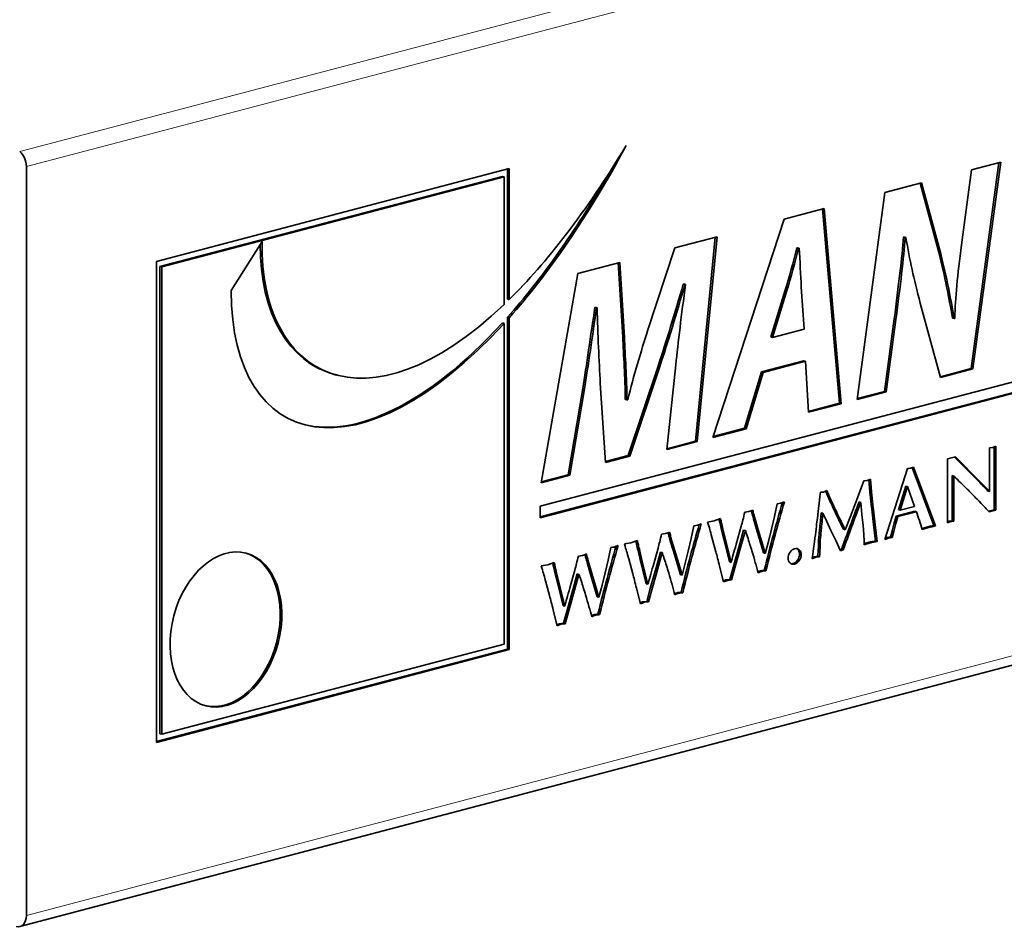
# Model space of a CAD drawing. Units: millimetres. Extents: x 0 to 1470, y 0 to 1040.
# Drawn here: x 1283 to 1303, y 498 to 517 of the extents above; entities that cross this region are included whole.
import ezdxf

# ---------------------------------------------------------------- set-up
doc = ezdxf.new("R2010")
doc.units = ezdxf.units.MM
doc.header["$LTSCALE"] = 3.5
doc.layers.add('Arêtes tangentes visibles(ISO)', color=7, linetype='Continuous', lineweight=18)
doc.layers.add('Arêtes visibles(ISO)', color=7, linetype='Continuous', lineweight=35)

msp = doc.modelspace()

# ---------------------------------------------------------------- linework, layer by layer
at = {"layer": 'Arêtes tangentes visibles(ISO)'}
for p, q in [((1367.7385, 536.3943), (1282.8857, 514.0548)), ((1283.0253, 513.7461), (1367.8781, 536.0856)), ((1367.8781, 520.4434), (1283.0253, 498.104)), ((1298.9133, 511.1524), (1298.878, 511.1617)), ((1301.1894, 510.5515), (1301.154, 510.5608)), ((1296.2564, 509.5684), (1296.221, 509.5777)), ((1294.6831, 509.0985), (1294.6477, 509.1078)), ((1302.5995, 507.5114), (1302.5641, 507.5207)), ((1302.7921, 507.3207), (1302.7567, 507.33)), ((1302.9782, 507.134), (1302.9428, 507.1433)), ((1300.6899, 506.8671), (1300.6545, 506.8764)), ((1299.8455, 506.7554), (1299.8102, 506.7647)), ((1300.7036, 506.7271), (1300.6683, 506.7364)), ((1298.2208, 506.4785), (1298.1854, 506.4878)), ((1299.9724, 506.4828), (1299.937, 506.4921)), ((1300.7206, 506.5755), (1300.6852, 506.5848)), ((1297.5471, 506.2988), (1297.5117, 506.3081)), ((1298.2491, 506.3779), (1298.2137, 506.3872)), ((1299.6338, 506.187), (1299.5985, 506.1963)), ((1300.7561, 506.2595), (1300.7208, 506.2688)), ((1301.1913, 506.2899), (1301.1559, 506.2992)), ((1301.8027, 506.1833), (1301.7673, 506.1926)), ((1301.9432, 506.221), (1301.9079, 506.2303)), ((1302.2965, 506.314), (1302.2669, 506.3218)), ((1302.3607, 506.3309), (1302.3253, 506.3402)), ((1296.4832, 506.0211), (1296.4479, 506.0304)), ((1297.5774, 506.1707), (1297.542, 506.18)), ((1298.3137, 506.1578), (1298.2783, 506.1671)), ((1298.6659, 506.0462), (1298.6305, 506.0555)), ((1299.6209, 506.0544), (1299.5855, 506.0637)), ((1301.0739, 505.9914), (1301.0385, 506.0007)), ((1295.8095, 505.8413), (1295.7741, 505.8506)), ((1296.5115, 505.9204), (1296.4761, 505.9297)), ((1297.6298, 505.9522), (1297.5945, 505.9615)), ((1297.9516, 505.8087), (1297.9162, 505.8181)), ((1298.3921, 505.9025), (1298.3567, 505.9118)), ((1300.5978, 505.8678), (1300.5624, 505.8771)), ((1300.7339, 505.9026), (1300.6986, 505.9119)), ((1300.997, 505.9711), (1300.9676, 505.9789)), ((1294.7456, 505.5636), (1294.7103, 505.5729)), ((1295.8398, 505.7133), (1295.8044, 505.7226)), ((1296.5761, 505.7004), (1296.5408, 505.7097)), ((1296.9283, 505.5888), (1296.893, 505.5981)), ((1297.692, 505.7021), (1297.6567, 505.7114)), ((1299.6039, 505.7439), (1299.5686, 505.7532)), ((1294.0719, 505.3839), (1294.0366, 505.3932)), ((1294.7739, 505.463), (1294.7386, 505.4723)), ((1295.8923, 505.4947), (1295.8569, 505.504)), ((1296.6545, 505.445), (1296.6191, 505.4543)), ((1297.8393, 505.4086), (1297.8039, 505.4179)), ((1294.1022, 505.2558), (1294.0669, 505.2651)), ((1294.8386, 505.2429), (1294.8032, 505.2522)), ((1295.9544, 505.2446), (1295.9191, 505.2539)), ((1296.214, 505.3513), (1296.1787, 505.3606)), ((1294.1547, 505.0373), (1294.1193, 505.0466)), ((1294.9169, 504.9876), (1294.8816, 504.9969)), ((1295.1907, 505.1313), (1295.1554, 505.1406)), ((1296.1017, 504.9511), (1296.0664, 504.9604)), ((1297.6308, 505.0842), (1297.5955, 505.0935)), ((1294.2169, 504.7871), (1294.1815, 504.7965)), ((1294.4764, 504.8938), (1294.4411, 504.9031)), ((1295.8933, 504.6267), (1295.8579, 504.636)), ((1294.3642, 504.4936), (1294.3288, 504.5029)), ((1294.1557, 504.1693), (1294.1203, 504.1786))]:
    msp.add_line(p, q, dxfattribs=at)
at = {"layer": 'Arêtes visibles(ISO)'}
for p, q in [((1282.8895, 497.8697), (1367.7423, 520.2092)), ((1303.3413, 513.8275), (1302.7636, 509.5248)), ((1302.7672, 513.6764), (1303.3792, 513.8375)), ((1303.3792, 513.8375), (1302.7989, 509.5155)), ((1283.0253, 498.104), (1283.0253, 513.7461)), ((1285.7455, 511.7636), (1293.1096, 513.7023)), ((1293.0743, 513.693), (1293.0743, 510.9738)), ((1293.1096, 513.7023), (1293.1096, 510.9645)), ((1302.5586, 512.106), (1302.7672, 513.6764)), ((1292.9682, 513.539), (1285.8162, 511.6561)), ((1293.0036, 513.5297), (1285.8516, 511.6468)), ((1293.0036, 513.5297), (1292.9682, 513.539)), ((1293.0036, 510.8618), (1293.0036, 513.5297)), ((1300.9581, 513.2001), (1301.7243, 513.4018)), ((1301.6937, 513.3938), (1302.0925, 511.9276)), ((1301.7243, 513.4018), (1302.1278, 511.9183)), ((1300.3778, 508.878), (1300.9581, 513.2001)), ((1298.8544, 512.6462), (1299.6931, 512.8671)), ((1299.6594, 512.8582), (1300.0115, 508.8002)), ((1299.6931, 512.8671), (1300.0468, 508.7909)), ((1297.3626, 508.0842), (1298.8544, 512.6462)), ((1287.3009, 511.1539), (1287.948, 512.1767)), ((1296.5692, 512.0446), (1297.4533, 512.2774)), ((1297.4161, 512.2676), (1297.0054, 508.0088)), ((1297.4533, 512.2774), (1297.0408, 507.9995)), ((1301.3625, 512.2737), (1301.349, 512.2701)), ((1301.3843, 512.2608), (1301.349, 512.2701)), ((1301.3979, 512.2644), (1301.3625, 512.2737)), ((1301.3979, 512.2644), (1301.3843, 512.2608)), ((1296.0025, 510.3119), (1296.5692, 512.0446)), ((1299.1364, 512.0463), (1299.1228, 512.0427)), ((1299.1581, 512.0334), (1299.1228, 512.0427)), ((1299.1717, 512.037), (1299.1364, 512.0463)), ((1299.1717, 512.037), (1299.1581, 512.0334)), ((1285.7455, 501.7166), (1285.7455, 511.7636)), ((1294.547, 511.5122), (1295.4221, 511.7426)), ((1295.4221, 511.7426), (1295.5173, 510.178)), ((1302.1278, 511.9183), (1302.0925, 511.9276)), ((1285.8162, 511.6561), (1285.8162, 501.8985)), ((1285.8516, 511.6468), (1285.8162, 511.6561)), ((1285.8516, 511.6468), (1285.8516, 501.8892)), ((1293.7603, 506.648), (1312.5776, 511.6021)), ((1295.3879, 511.7336), (1295.482, 510.1873)), ((1312.5423, 511.3703), (1293.7603, 506.4255)), ((1312.5776, 511.361), (1293.7603, 506.4069)), ((1293.7808, 507.1412), (1294.547, 511.5122)), ((1296.7605, 511.2909), (1296.7469, 511.2874)), ((1296.7823, 511.2781), (1296.7469, 511.2874)), ((1296.7959, 511.2816), (1296.7605, 511.2909)), ((1296.7959, 511.2816), (1296.7823, 511.2781)), ((1298.878, 511.1617), (1298.5787, 510.186)), ((1298.9133, 511.1524), (1298.614, 510.1767)), ((1299.2714, 510.3498), (1299.2125, 511.2312)), ((1294.9107, 510.8039), (1294.9016, 510.8015)), ((1294.937, 510.7922), (1294.9016, 510.8015)), ((1294.946, 510.7946), (1294.9107, 510.8039)), ((1294.946, 510.7946), (1294.937, 510.7922)), ((1302.1234, 509.3376), (1301.6971, 510.8894)), ((1293.0743, 510.5954), (1293.0743, 503.6646)), ((1293.1096, 510.5861), (1293.1096, 503.6553)), ((1301.154, 510.5608), (1300.9499, 509.0473)), ((1301.1894, 510.5515), (1300.9853, 509.038)), ((1302.4045, 510.5683), (1302.3691, 510.5776)), ((1302.4045, 510.5683), (1302.4181, 510.5719)), ((1293.0036, 503.7721), (1293.0036, 510.4685)), ((1298.614, 510.1767), (1299.2714, 510.3498)), ((1295.5173, 510.178), (1295.482, 510.1873)), ((1298.614, 510.1767), (1298.5787, 510.186)), ((1299.2634, 509.6858), (1298.3838, 509.4542)), ((1299.2987, 509.6765), (1299.2634, 509.6858)), ((1296.221, 509.5777), (1295.5953, 507.7056)), ((1296.2564, 509.5684), (1295.6307, 507.6963)), ((1296.406, 507.8324), (1296.5919, 509.6011)), ((1299.2987, 509.6765), (1298.4191, 509.4449)), ((1299.3621, 508.6107), (1299.2987, 509.6765)), ((1302.7636, 509.5248), (1302.1186, 509.355)), ((1302.7989, 509.5155), (1302.1234, 509.3376)), ((1302.7989, 509.5155), (1302.7636, 509.5248)), ((1289.5132, 509.3864), (1289.4778, 509.3957)), ((1298.3838, 509.4542), (1298.0255, 508.2774)), ((1298.4191, 509.4449), (1298.0608, 508.2681)), ((1298.4191, 509.4449), (1298.3838, 509.4542)), ((1294.6477, 509.1078), (1294.3439, 507.3081)), ((1294.6831, 509.0985), (1294.3793, 507.2988)), ((1295.1229, 507.5626), (1295.0141, 509.2227)), ((1295.5717, 508.8684), (1295.5364, 508.8777)), ((1295.5717, 508.8684), (1295.5899, 508.8732)), ((1300.9853, 509.038), (1300.3778, 508.878)), ((1300.9499, 509.0473), (1300.3804, 508.8973)), ((1300.9853, 509.038), (1300.9499, 509.0473)), ((1300.0115, 508.8002), (1299.361, 508.629)), ((1300.0468, 508.7909), (1299.3621, 508.6107)), ((1300.0468, 508.7909), (1300.0115, 508.8002)), ((1298.0608, 508.2681), (1297.3626, 508.0842)), ((1298.0255, 508.2774), (1297.3693, 508.1046)), ((1298.0608, 508.2681), (1298.0255, 508.2774)), ((1297.0408, 507.9995), (1296.406, 507.8324)), ((1297.0054, 508.0088), (1296.408, 507.8515)), ((1297.0408, 507.9995), (1297.0054, 508.0088)), ((1303.1473, 507.8694), (1303.2115, 507.8787)), ((1303.1473, 506.9562), (1303.1473, 507.8694)), ((1303.2115, 507.8787), (1303.2788, 507.9054)), ((1303.2435, 507.8914), (1303.2435, 506.5736)), ((1303.2788, 507.9054), (1303.2788, 506.5643)), ((1295.5953, 507.7056), (1295.1217, 507.5809)), ((1295.6307, 507.6963), (1295.1229, 507.5626)), ((1295.6307, 507.6963), (1295.5953, 507.7056)), ((1302.2669, 507.639), (1302.4328, 507.6826)), ((1302.2669, 506.3024), (1302.2669, 507.639)), ((1302.4118, 507.6771), (1302.5641, 507.5207)), ((1302.4328, 507.6826), (1302.5995, 507.5114)), ((1300.9606, 505.957), (1301.4325, 507.4345)), ((1301.4325, 507.4345), (1301.4616, 507.4396)), ((1301.4616, 507.4396), (1301.4932, 507.4454)), ((1301.4932, 507.4454), (1301.5578, 507.4675)), ((1301.5296, 507.4578), (1301.9846, 506.2467)), ((1301.5578, 507.4675), (1302.02, 506.2374)), ((1302.5641, 507.5207), (1302.7567, 507.33)), ((1302.5995, 507.5114), (1302.7921, 507.3207)), ((1294.3793, 507.2988), (1293.7808, 507.1412)), ((1294.3439, 507.3081), (1293.7842, 507.1608)), ((1294.3793, 507.2988), (1294.3439, 507.3081)), ((1302.3984, 507.2788), (1302.363, 507.2881)), ((1302.363, 507.2881), (1302.363, 506.3463)), ((1302.3984, 507.2788), (1302.3984, 506.337)), ((1302.7567, 507.33), (1302.9428, 507.1433)), ((1302.7921, 507.3207), (1302.9782, 507.134)), ((1300.4168, 506.9048), (1300.517, 507.1783)), ((1300.517, 507.1783), (1300.5881, 507.1843)), ((1300.5881, 507.1843), (1300.6559, 507.2149)), ((1300.623, 507.2), (1300.6545, 506.8764)), ((1300.6559, 507.2149), (1300.6899, 506.8671)), ((1301.3974, 507.0692), (1301.2421, 506.5758)), ((1301.4327, 507.0599), (1301.2774, 506.5665)), ((1301.4327, 507.0599), (1301.3974, 507.0692)), ((1301.5814, 506.6465), (1301.4327, 507.0599)), ((1299.612, 506.94), (1299.6476, 506.942)), ((1299.6476, 506.942), (1299.6799, 506.9452)), ((1299.6799, 506.9452), (1299.7478, 506.9758)), ((1300.3223, 506.6566), (1300.4168, 506.9048)), ((1303.1473, 506.9562), (1303.112, 506.9655)), ((1293.7603, 506.4069), (1293.7603, 506.648)), ((1298.6514, 506.4364), (1298.7079, 506.7007)), ((1298.7079, 506.7007), (1298.7459, 506.7069)), ((1298.7459, 506.7069), (1298.7823, 506.7126)), ((1298.7823, 506.7126), (1298.8218, 506.7269)), ((1298.8218, 506.7269), (1298.8622, 506.7413)), ((1300.2318, 506.4237), (1300.3223, 506.6566)), ((1300.4572, 506.7307), (1300.4218, 506.74)), ((1300.4806, 506.4756), (1300.4572, 506.7307)), ((1301.2774, 506.5665), (1301.5814, 506.6465)), ((1298.0309, 506.5224), (1298.0729, 506.5297)), ((1298.0729, 506.5297), (1298.1157, 506.5372)), ((1298.1157, 506.5372), (1298.1594, 506.5525)), ((1298.1594, 506.5525), (1298.1998, 506.5669)), ((1298.59, 506.1718), (1298.6514, 506.4364)), ((1299.6662, 506.5034), (1299.6308, 506.5127)), ((1299.7461, 506.3297), (1299.6662, 506.5034)), ((1300.1283, 506.1589), (1300.2318, 506.4237)), ((1300.5025, 506.2495), (1300.4806, 506.4756)), ((1300.6852, 506.5848), (1300.7208, 506.2688)), ((1300.7206, 506.5755), (1300.7561, 506.2595)), ((1301.1971, 506.4423), (1301.1559, 506.2992)), ((1301.2325, 506.433), (1301.1913, 506.2899)), ((1301.584, 506.5442), (1301.1971, 506.4423)), ((1301.2325, 506.433), (1301.1971, 506.4423)), ((1301.6194, 506.5349), (1301.2325, 506.433)), ((1301.2774, 506.5665), (1301.2421, 506.5758)), ((1301.6194, 506.5349), (1301.584, 506.5442)), ((1303.2435, 506.5736), (1303.1259, 506.5466)), ((1303.2788, 506.5643), (1303.1397, 506.5324)), ((1303.2788, 506.5643), (1303.2435, 506.5736)), ((1296.9138, 505.9789), (1296.9704, 506.2432)), ((1296.9704, 506.2432), (1297.0084, 506.2494)), ((1297.0084, 506.2494), (1297.0447, 506.2552)), ((1297.0447, 506.2552), (1297.0843, 506.2694)), ((1297.0843, 506.2694), (1297.1247, 506.2838)), ((1297.2567, 506.3199), (1297.3924, 506.3429)), ((1297.3924, 506.3429), (1297.5281, 506.39)), ((1297.8535, 505.8572), (1297.9582, 506.2304)), ((1298.2137, 506.3872), (1298.2783, 506.1671)), ((1298.2491, 506.3779), (1298.3137, 506.1578)), ((1299.8326, 506.1453), (1299.7461, 506.3297)), ((1300.517, 506.0595), (1300.5025, 506.2495)), ((1300.7208, 506.2688), (1300.7644, 505.9207)), ((1300.7561, 506.2595), (1300.7998, 505.9114)), ((1301.1559, 506.2992), (1301.1081, 506.128)), ((1301.1913, 506.2899), (1301.1434, 506.1187)), ((1301.7673, 506.1926), (1301.7296, 506.1801)), ((1301.8336, 506.2146), (1301.7673, 506.1926)), ((1301.8689, 506.2053), (1301.8027, 506.1833)), ((1301.9079, 506.2303), (1301.8336, 506.2146)), ((1301.8689, 506.2053), (1301.8336, 506.2146)), ((1301.9432, 506.221), (1301.8689, 506.2053)), ((1301.9846, 506.2467), (1301.9079, 506.2303)), ((1302.02, 506.2374), (1301.9432, 506.221)), ((1302.02, 506.2374), (1301.9846, 506.2467)), ((1302.2893, 506.3345), (1302.2669, 506.3256)), ((1302.2965, 506.314), (1302.2669, 506.3024)), ((1302.3253, 506.3402), (1302.2893, 506.3345)), ((1302.3246, 506.3252), (1302.2893, 506.3345)), ((1302.3246, 506.3252), (1302.2965, 506.314)), ((1302.3607, 506.3309), (1302.3246, 506.3252)), ((1302.363, 506.3463), (1302.3253, 506.3402)), ((1302.3984, 506.337), (1302.3607, 506.3309)), ((1302.3984, 506.337), (1302.363, 506.3463)), ((1296.2934, 506.065), (1296.3354, 506.0722)), ((1296.3354, 506.0722), (1296.3782, 506.0797)), ((1296.3782, 506.0797), (1296.4218, 506.095)), ((1296.4218, 506.095), (1296.4622, 506.1094)), ((1297.4297, 505.6981), (1297.3456, 506.0049)), ((1297.542, 506.18), (1297.5945, 505.9615)), ((1297.5774, 506.1707), (1297.6298, 505.9522)), ((1298.0092, 506.1495), (1297.9162, 505.8181)), ((1298.0445, 506.1402), (1297.9516, 505.8087)), ((1298.0445, 506.1402), (1298.0092, 506.1495)), ((1298.2783, 506.1671), (1298.3567, 505.9118)), ((1298.3137, 506.1578), (1298.3921, 505.9025)), ((1298.527, 505.9162), (1298.59, 506.1718)), ((1299.932, 505.9319), (1299.8326, 506.1453)), ((1300.1283, 506.1589), (1300.093, 506.1682)), ((1300.9965, 505.9942), (1300.969, 505.9834)), ((1301.0385, 506.0007), (1300.9965, 505.9942)), ((1301.0318, 505.9849), (1300.9965, 505.9942)), ((1301.0318, 505.9849), (1300.997, 505.9711)), ((1301.0739, 505.9914), (1301.0318, 505.9849)), ((1301.079, 506.0068), (1301.0385, 506.0007)), ((1301.1143, 505.9975), (1301.0739, 505.9914)), ((1301.1081, 506.128), (1301.079, 506.0068)), ((1301.1143, 505.9975), (1301.079, 506.0068)), ((1301.1434, 506.1187), (1301.1081, 506.128)), ((1301.1434, 506.1187), (1301.1143, 505.9975)), ((1301.8027, 506.1833), (1301.7349, 506.1608)), ((1295.1763, 505.5215), (1295.2328, 505.7858)), ((1295.2328, 505.7858), (1295.2708, 505.792)), ((1295.2708, 505.792), (1295.3071, 505.7977)), ((1295.3071, 505.7977), (1295.3467, 505.8119)), ((1295.3467, 505.8119), (1295.3871, 505.8264)), ((1295.5192, 505.8625), (1295.6549, 505.8855)), ((1295.6549, 505.8855), (1295.7905, 505.9326)), ((1296.4761, 505.9297), (1296.5408, 505.7097)), ((1296.5115, 505.9204), (1296.5761, 505.7004)), ((1296.8524, 505.7143), (1296.9138, 505.9789)), ((1297.5945, 505.9615), (1297.6567, 505.7114)), ((1297.6298, 505.9522), (1297.692, 505.7021)), ((1297.9162, 505.8181), (1297.8039, 505.4179)), ((1297.9516, 505.8087), (1297.8393, 505.4086)), ((1298.3567, 505.9118), (1298.4262, 505.674)), ((1298.3921, 505.9025), (1298.4615, 505.6647)), ((1298.4615, 505.6647), (1298.527, 505.9162)), ((1300.0289, 505.7208), (1299.932, 505.9319)), ((1300.7998, 505.9114), (1300.7644, 505.9207)), ((1300.997, 505.9711), (1300.9606, 505.957)), ((1294.5558, 505.6075), (1294.5978, 505.6148)), ((1294.5978, 505.6148), (1294.6406, 505.6222)), ((1294.6406, 505.6222), (1294.6842, 505.6375)), ((1294.6842, 505.6375), (1294.7246, 505.652)), ((1295.8044, 505.7226), (1295.8569, 505.504)), ((1295.8398, 505.7133), (1295.8923, 505.4947)), ((1296.116, 505.3997), (1296.2206, 505.773)), ((1296.2716, 505.692), (1296.1787, 505.3606)), ((1296.3069, 505.6827), (1296.214, 505.3513)), ((1296.3069, 505.6827), (1296.2716, 505.692)), ((1296.5408, 505.7097), (1296.6191, 505.4543)), ((1296.5761, 505.7004), (1296.6545, 505.445)), ((1296.7894, 505.4587), (1296.8524, 505.7143)), ((1297.6567, 505.7114), (1297.7124, 505.4861)), ((1297.692, 505.7021), (1297.7477, 505.4768)), ((1298.4615, 505.6647), (1298.4262, 505.674)), ((1299.5175, 505.5862), (1299.4399, 505.5536)), ((1299.4821, 505.5955), (1299.4435, 505.5793)), ((1299.5217, 505.6002), (1299.4821, 505.5955)), ((1299.5175, 505.5862), (1299.4821, 505.5955)), ((1299.5571, 505.5909), (1299.5175, 505.5862)), ((1299.5597, 505.6035), (1299.5217, 505.6002)), ((1299.5571, 505.5909), (1299.5217, 505.6002)), ((1299.595, 505.5942), (1299.5571, 505.5909)), ((1299.595, 505.5942), (1299.5597, 505.6035)), ((1300.055, 505.7463), (1300.0213, 505.7374)), ((1300.0904, 505.737), (1300.0289, 505.7208)), ((1300.0904, 505.737), (1300.055, 505.7463)), ((1293.7816, 505.405), (1293.9173, 505.428)), ((1293.9173, 505.428), (1294.0529, 505.4751)), ((1294.7386, 505.4723), (1294.8032, 505.2522)), ((1294.7739, 505.463), (1294.8386, 505.2429)), ((1295.1149, 505.2569), (1295.1763, 505.5215)), ((1295.6921, 505.2407), (1295.608, 505.5475)), ((1295.8569, 505.504), (1295.9191, 505.2539)), ((1295.8923, 505.4947), (1295.9544, 505.2446)), ((1296.6191, 505.4543), (1296.6886, 505.2166)), ((1296.6545, 505.445), (1296.7239, 505.2073)), ((1296.7239, 505.2073), (1296.7894, 505.4587)), ((1297.5896, 505.0672), (1297.508, 505.3956)), ((1297.7477, 505.4768), (1297.7124, 505.4861)), ((1297.8039, 505.4179), (1297.7215, 505.1206)), ((1297.8393, 505.4086), (1297.7569, 505.1113)), ((1294.0669, 505.2651), (1294.1193, 505.0466)), ((1294.1022, 505.2558), (1294.1547, 505.0373)), ((1294.3784, 504.9423), (1294.4831, 505.3155)), ((1294.534, 505.2346), (1294.4411, 504.9031)), ((1294.5694, 505.2253), (1294.4764, 504.8938)), ((1294.5694, 505.2253), (1294.534, 505.2346)), ((1294.8032, 505.2522), (1294.8816, 504.9969)), ((1294.8386, 505.2429), (1294.9169, 504.9876)), ((1295.0518, 505.0013), (1295.1149, 505.2569)), ((1295.9191, 505.2539), (1295.9748, 505.0287)), ((1295.9544, 505.2446), (1296.0102, 505.0194)), ((1296.1787, 505.3606), (1296.0664, 504.9604)), ((1296.214, 505.3513), (1296.1017, 504.9511)), ((1296.7239, 505.2073), (1296.6886, 505.2166)), ((1298.4744, 505.3002), (1298.439, 505.3095)), ((1293.9545, 504.7832), (1293.8705, 505.09)), ((1294.1193, 505.0466), (1294.1815, 504.7965)), ((1294.1547, 505.0373), (1294.2169, 504.7871)), ((1294.8816, 504.9969), (1294.951, 504.7591)), ((1294.9169, 504.9876), (1294.9864, 504.7498)), ((1294.9864, 504.7498), (1295.0518, 505.0013)), ((1296.0102, 505.0194), (1295.9748, 505.0287)), ((1296.0664, 504.9604), (1295.984, 504.6631)), ((1297.5955, 505.0935), (1297.5842, 505.0889)), ((1297.6308, 505.0842), (1297.5896, 505.0672)), ((1297.6351, 505.1092), (1297.5955, 505.0935)), ((1297.6704, 505.0999), (1297.6308, 505.0842)), ((1297.7215, 505.1206), (1297.6351, 505.1092)), ((1297.6704, 505.0999), (1297.6351, 505.1092)), ((1297.7569, 505.1113), (1297.6704, 505.0999)), ((1297.7569, 505.1113), (1297.7215, 505.1206)), ((1294.1815, 504.7965), (1294.2372, 504.5712)), ((1294.2169, 504.7871), (1294.2726, 504.5619)), ((1294.4411, 504.9031), (1294.3288, 504.5029)), ((1294.4764, 504.8938), (1294.3642, 504.4936)), ((1294.9864, 504.7498), (1294.951, 504.7591)), ((1295.852, 504.6098), (1295.7704, 504.9381)), ((1296.1017, 504.9511), (1296.0193, 504.6538)), ((1296.7368, 504.8427), (1296.7015, 504.852)), ((1294.2726, 504.5619), (1294.2372, 504.5712)), ((1295.8579, 504.636), (1295.8467, 504.6314)), ((1295.8933, 504.6267), (1295.852, 504.6098)), ((1295.8975, 504.6517), (1295.8579, 504.636)), ((1295.9329, 504.6424), (1295.8933, 504.6267)), ((1295.984, 504.6631), (1295.8975, 504.6517)), ((1295.9329, 504.6424), (1295.8975, 504.6517)), ((1296.0193, 504.6538), (1295.9329, 504.6424)), ((1296.0193, 504.6538), (1295.984, 504.6631)), ((1294.1145, 504.1523), (1294.0329, 504.4806)), ((1294.3288, 504.5029), (1294.2464, 504.2057)), ((1294.3642, 504.4936), (1294.2818, 504.1963)), ((1294.9993, 504.3852), (1294.9639, 504.3946)), ((1294.1203, 504.1786), (1294.1091, 504.174)), ((1294.1557, 504.1693), (1294.1145, 504.1523)), ((1294.1599, 504.1943), (1294.1203, 504.1786)), ((1294.1953, 504.185), (1294.1557, 504.1693)), ((1294.2464, 504.2057), (1294.1599, 504.1943)), ((1294.1953, 504.185), (1294.1599, 504.1943)), ((1294.2818, 504.1963), (1294.1953, 504.185)), ((1294.2818, 504.1963), (1294.2464, 504.2057)), ((1285.8516, 501.8892), (1293.0036, 503.7721)), ((1293.0743, 503.6646), (1285.7455, 501.7352)), ((1293.1096, 503.6553), (1285.7455, 501.7166)), ((1293.1096, 503.6553), (1293.0743, 503.6646)), ((1285.8516, 501.8892), (1285.8162, 501.8985))]:
    msp.add_line(p, q, dxfattribs=at)
for centre, major_axis, start_param, end_param in [((1282.8131, 513.802), (0.0764, -0.2901), 1.2024687, 2.4241992), ((1287.1597, 504.0852), (-0.4201, -1.5956), 0.0162415, 3.1253512), ((1282.8131, 498.1598), (0.0764, -0.2901), 5.9148577, 7.485654)]:
    msp.add_ellipse(centre, major_axis=major_axis, ratio=0.6821609, start_param=start_param, end_param=end_param, dxfattribs=at)
msp.add_ellipse((1287.1951, 504.0759), major_axis=(-0.4201, -1.5956), ratio=0.6821609, dxfattribs=at)
for points in [[(1293.1096, 510.9645), (1293.8893, 511.7304), (1294.7151, 512.787), (1295.5553, 514.181)], [(1295.5553, 514.181), (1294.7519, 512.6883), (1293.921, 511.4964), (1293.1096, 510.5861)], [(1295.1787, 513.5769), (1294.4827, 512.3672), (1293.7712, 511.3774), (1293.0743, 510.5954)], [(1287.948, 512.1767), (1287.8941, 509.3521), (1290.1205, 508.1123), (1293.0036, 510.8618)], [(1301.349, 512.2701), (1301.3173, 511.8535), (1301.2446, 511.2467), (1301.154, 510.5608)], [(1301.3843, 512.2608), (1301.3526, 511.8441), (1301.28, 511.2374), (1301.1894, 510.5515)], [(1301.6971, 510.8894), (1301.5611, 511.4227), (1301.4795, 511.7786), (1301.3979, 512.2644)], [(1287.9118, 512.1195), (1287.9025, 510.6721), (1288.4993, 509.6534), (1289.4778, 509.3957)], [(1299.1228, 512.0427), (1299.0457, 511.7689), (1298.9596, 511.4245), (1298.878, 511.1617)], [(1299.1581, 512.0334), (1299.081, 511.7595), (1298.9949, 511.4152), (1298.9133, 511.1524)], [(1299.2125, 511.2312), (1299.1989, 511.4566), (1299.1853, 511.787), (1299.1717, 512.037)], [(1302.4181, 510.5719), (1302.4317, 511.0024), (1302.477, 511.4721), (1302.5586, 512.106)], [(1302.0925, 511.9276), (1302.2149, 511.4279), (1302.2966, 511.0163), (1302.3691, 510.5776)], [(1302.1278, 511.9183), (1302.2503, 511.4186), (1302.3319, 511.007), (1302.4045, 510.5683)], [(1293.0036, 510.4685), (1290.0168, 507.2002), (1287.3255, 507.7523), (1287.3009, 511.1539)], [(1296.7469, 511.2874), (1296.5792, 510.705), (1296.3888, 510.0796), (1296.221, 509.5777)], [(1296.7823, 511.2781), (1296.6145, 510.6957), (1296.4241, 510.0703), (1296.2564, 509.5684)], [(1296.5919, 509.6011), (1296.6417, 510.0657), (1296.7098, 510.6589), (1296.7959, 511.2816)], [(1294.9016, 510.8015), (1294.8155, 510.2283), (1294.7248, 509.5735), (1294.6477, 509.1078)], [(1294.937, 510.7922), (1294.8508, 510.219), (1294.7601, 509.5642), (1294.6831, 509.0985)], [(1295.0141, 509.2227), (1294.9868, 509.6733), (1294.9642, 510.2426), (1294.946, 510.7946)], [(1292.9682, 510.4778), (1291.386, 508.7465), (1289.8867, 508.0872), (1288.8229, 508.3557)], [(1295.5899, 508.8732), (1295.7078, 509.3683), (1295.871, 509.8999), (1296.0025, 510.3119)], [(1295.482, 510.1873), (1295.5001, 509.8023), (1295.5318, 509.3406), (1295.5364, 508.8777)], [(1295.5173, 510.178), (1295.5355, 509.793), (1295.5672, 509.3313), (1295.5717, 508.8684)], [(1302.5141, 507.1677), (1302.445, 507.2344), (1302.4065, 507.2714), (1302.3984, 507.2788)], [(1302.6209, 507.0638), (1302.5907, 507.0938), (1302.5551, 507.1285), (1302.5141, 507.1677)], [(1302.7196, 506.9653), (1302.7008, 506.9844), (1302.6678, 507.0172), (1302.6209, 507.0638)], [(1302.9428, 507.1433), (1303.007, 507.0772), (1303.0634, 507.0179), (1303.112, 506.9655)], [(1302.9782, 507.134), (1303.0424, 507.0679), (1303.0988, 507.0086), (1303.1473, 506.9562)], [(1299.5854, 506.7066), (1299.5978, 506.8145), (1299.6066, 506.8923), (1299.612, 506.94)], [(1299.7215, 506.9639), (1299.7522, 506.8928), (1299.7817, 506.8264), (1299.8102, 506.7647)], [(1299.7478, 506.9758), (1299.7817, 506.8966), (1299.8143, 506.8232), (1299.8455, 506.7554)], [(1300.6545, 506.8764), (1300.6588, 506.8293), (1300.6634, 506.7826), (1300.6683, 506.7364)], [(1300.6899, 506.8671), (1300.6942, 506.82), (1300.6987, 506.7733), (1300.7036, 506.7271)], [(1302.8305, 506.8529), (1302.8159, 506.8681), (1302.779, 506.9055), (1302.7196, 506.9653)], [(1302.9705, 506.7083), (1302.9063, 506.775), (1302.8596, 506.8232), (1302.8305, 506.8529)], [(1298.8196, 506.7261), (1298.7548, 506.5078), (1298.6918, 506.2843), (1298.6305, 506.0555)], [(1298.8622, 506.7413), (1298.7949, 506.5153), (1298.7294, 506.2836), (1298.6659, 506.0462)], [(1299.5579, 506.4692), (1299.559, 506.4764), (1299.5681, 506.5556), (1299.5854, 506.7066)], [(1299.8102, 506.7647), (1299.8516, 506.6736), (1299.8939, 506.5827), (1299.937, 506.4921)], [(1299.8455, 506.7554), (1299.887, 506.6643), (1299.9293, 506.5734), (1299.9724, 506.4828)], [(1300.4218, 506.74), (1300.2877, 506.3898), (1300.1654, 506.0586), (1300.055, 505.7463)], [(1300.4572, 506.7307), (1300.3231, 506.3805), (1300.2008, 506.0493), (1300.0904, 505.737)], [(1300.6683, 506.7364), (1300.6715, 506.7055), (1300.6772, 506.655), (1300.6852, 506.5848)], [(1300.7036, 506.7271), (1300.7068, 506.6962), (1300.7125, 506.6457), (1300.7206, 506.5755)], [(1303.1397, 506.5324), (1303.083, 506.5909), (1303.0266, 506.6496), (1302.9705, 506.7083)], [(1297.9582, 506.2304), (1297.9813, 506.3145), (1298.0056, 506.4118), (1298.0309, 506.5224)], [(1298.169, 506.5559), (1298.1741, 506.5333), (1298.1796, 506.5106), (1298.1854, 506.4878)], [(1298.1854, 506.4878), (1298.1929, 506.4582), (1298.2024, 506.4246), (1298.2137, 506.3872)], [(1298.1998, 506.5669), (1298.2062, 506.5376), (1298.2132, 506.5081), (1298.2208, 506.4785)], [(1298.2208, 506.4785), (1298.2283, 506.4489), (1298.2377, 506.4153), (1298.2491, 506.3779)], [(1299.5288, 506.2276), (1299.5352, 506.2787), (1299.5449, 506.3593), (1299.5579, 506.4692)], [(1299.6308, 506.5127), (1299.6216, 506.4343), (1299.6108, 506.3288), (1299.5985, 506.1963)], [(1299.6662, 506.5034), (1299.657, 506.425), (1299.6462, 506.3195), (1299.6338, 506.187)], [(1299.937, 506.4921), (1299.9699, 506.4234), (1300.0219, 506.3154), (1300.093, 506.1682)], [(1299.9724, 506.4828), (1300.0052, 506.4141), (1300.0572, 506.3061), (1300.1283, 506.1589)], [(1301.7349, 506.1608), (1301.6993, 506.2914), (1301.6608, 506.4161), (1301.6194, 506.5349)], [(1297.082, 506.2686), (1297.0172, 506.0503), (1296.9542, 505.8268), (1296.893, 505.5981)], [(1297.1247, 506.2838), (1297.0573, 506.0578), (1296.9919, 505.8261), (1296.9283, 505.5888)], [(1297.3015, 506.1654), (1297.29, 506.2054), (1297.275, 506.2569), (1297.2567, 506.3199)], [(1297.4969, 506.3792), (1297.5016, 506.3565), (1297.5065, 506.3328), (1297.5117, 506.3081)], [(1297.5117, 506.3081), (1297.5184, 506.276), (1297.5285, 506.2333), (1297.542, 506.18)], [(1297.5281, 506.39), (1297.534, 506.3612), (1297.5403, 506.3308), (1297.5471, 506.2988)], [(1297.5471, 506.2988), (1297.5538, 506.2667), (1297.5639, 506.224), (1297.5774, 506.1707)], [(1299.4989, 505.9896), (1299.5091, 506.0702), (1299.5191, 506.1496), (1299.5288, 506.2276)], [(1299.5985, 506.1963), (1299.5952, 506.1587), (1299.5909, 506.1145), (1299.5855, 506.0637)], [(1296.2206, 505.773), (1296.2438, 505.857), (1296.268, 505.9543), (1296.2934, 506.065)], [(1296.4314, 506.0984), (1296.4366, 506.0758), (1296.442, 506.0531), (1296.4479, 506.0304)], [(1296.4479, 506.0304), (1296.4554, 506.0007), (1296.4648, 505.9672), (1296.4761, 505.9297)], [(1296.4622, 506.1094), (1296.4687, 506.0801), (1296.4757, 506.0507), (1296.4832, 506.0211)], [(1296.4832, 506.0211), (1296.4907, 505.9914), (1296.5002, 505.9579), (1296.5115, 505.9204)], [(1297.3456, 506.0049), (1297.3278, 506.0718), (1297.3131, 506.1253), (1297.3015, 506.1654)], [(1298.0882, 506.0102), (1298.0671, 506.073), (1298.0526, 506.1164), (1298.0445, 506.1402)], [(1298.1342, 505.8685), (1298.1207, 505.9111), (1298.1054, 505.9584), (1298.0882, 506.0102)], [(1298.6305, 506.0555), (1298.567, 505.8181), (1298.5031, 505.5694), (1298.439, 505.3095)], [(1298.6659, 506.0462), (1298.6023, 505.8088), (1298.5385, 505.5601), (1298.4744, 505.3002)], [(1299.469, 505.7658), (1299.4862, 505.8927), (1299.4962, 505.9673), (1299.4989, 505.9896)], [(1299.6338, 506.187), (1299.6306, 506.1494), (1299.6262, 506.1052), (1299.6209, 506.0544)], [(1295.3444, 505.8111), (1295.2797, 505.5929), (1295.2167, 505.3694), (1295.1554, 505.1406)], [(1295.3871, 505.8264), (1295.3197, 505.6003), (1295.2543, 505.3687), (1295.1907, 505.1313)], [(1295.564, 505.7079), (1295.5524, 505.7479), (1295.5375, 505.7995), (1295.5192, 505.8625)], [(1295.7593, 505.9218), (1295.764, 505.899), (1295.7689, 505.8753), (1295.7741, 505.8506)], [(1295.7741, 505.8506), (1295.7809, 505.8186), (1295.791, 505.7759), (1295.8044, 505.7226)], [(1295.7905, 505.9326), (1295.7964, 505.9038), (1295.8027, 505.8734), (1295.8095, 505.8413)], [(1295.8095, 505.8413), (1295.8162, 505.8093), (1295.8263, 505.7666), (1295.8398, 505.7133)], [(1297.7477, 505.4768), (1297.7714, 505.5662), (1297.8067, 505.693), (1297.8535, 505.8572)], [(1298.1819, 505.7149), (1298.1673, 505.7636), (1298.1514, 505.8148), (1298.1342, 505.8685)], [(1300.5624, 505.8771), (1300.5513, 505.8732), (1300.5399, 505.869), (1300.5282, 505.8643)], [(1300.5978, 505.8678), (1300.5757, 505.8601), (1300.5525, 505.8509), (1300.5283, 505.8401)], [(1300.7644, 505.9207), (1300.7466, 505.9192), (1300.7247, 505.9163), (1300.6986, 505.9119)], [(1300.7998, 505.9114), (1300.782, 505.9099), (1300.76, 505.907), (1300.7339, 505.9026)], [(1294.4831, 505.3155), (1294.5062, 505.3995), (1294.5304, 505.4969), (1294.5558, 505.6075)], [(1294.6938, 505.641), (1294.699, 505.6184), (1294.7045, 505.5957), (1294.7103, 505.5729)], [(1294.7103, 505.5729), (1294.7178, 505.5433), (1294.7272, 505.5097), (1294.7386, 505.4723)], [(1294.7246, 505.652), (1294.7311, 505.6227), (1294.7381, 505.5932), (1294.7456, 505.5636)], [(1295.608, 505.5475), (1295.5902, 505.6144), (1295.5755, 505.6679), (1295.564, 505.7079)], [(1296.3506, 505.5527), (1296.3295, 505.6155), (1296.315, 505.6589), (1296.3069, 505.6827)], [(1296.893, 505.5981), (1296.8294, 505.3607), (1296.7656, 505.112), (1296.7015, 504.852)], [(1296.9283, 505.5888), (1296.8648, 505.3514), (1296.8009, 505.1027), (1296.7368, 504.8427)], [(1297.508, 505.3956), (1297.4784, 505.5151), (1297.4523, 505.616), (1297.4297, 505.6981)], [(1298.3096, 505.2568), (1298.2756, 505.3927), (1298.233, 505.5455), (1298.1819, 505.7149)], [(1299.4399, 505.5536), (1299.448, 505.6108), (1299.4577, 505.6816), (1299.469, 505.7658)], [(1299.5686, 505.7532), (1299.5626, 505.6591), (1299.5597, 505.6093), (1299.5597, 505.6035)], [(1299.6039, 505.7439), (1299.598, 505.6498), (1299.595, 505.5999), (1299.595, 505.5942)], [(1293.8264, 505.2505), (1293.8148, 505.2905), (1293.7999, 505.342), (1293.7816, 505.405)], [(1294.0217, 505.4643), (1294.0264, 505.4415), (1294.0314, 505.4178), (1294.0366, 505.3932)], [(1294.0366, 505.3932), (1294.0433, 505.3611), (1294.0534, 505.3184), (1294.0669, 505.2651)], [(1294.0529, 505.4751), (1294.0589, 505.4463), (1294.0652, 505.4159), (1294.0719, 505.3839)], [(1294.0719, 505.3839), (1294.0786, 505.3518), (1294.0887, 505.3091), (1294.1022, 505.2558)], [(1294.7456, 505.5636), (1294.7532, 505.5339), (1294.7626, 505.5004), (1294.7739, 505.463)], [(1296.0102, 505.0194), (1296.0339, 505.1088), (1296.0691, 505.2356), (1296.116, 505.3997)], [(1296.3966, 505.4111), (1296.3831, 505.4537), (1296.3678, 505.5009), (1296.3506, 505.5527)], [(1296.4443, 505.2575), (1296.4297, 505.3062), (1296.4139, 505.3573), (1296.3966, 505.4111)], [(1293.8705, 505.09), (1293.8527, 505.1569), (1293.838, 505.2104), (1293.8264, 505.2505)], [(1294.613, 505.0953), (1294.592, 505.1581), (1294.5775, 505.2014), (1294.5694, 505.2253)], [(1295.7704, 504.9381), (1295.7408, 505.0576), (1295.7147, 505.1585), (1295.6921, 505.2407)], [(1296.572, 504.7993), (1296.538, 504.9353), (1296.4955, 505.088), (1296.4443, 505.2575)], [(1294.6591, 504.9536), (1294.6456, 504.9962), (1294.6302, 505.0435), (1294.613, 505.0953)], [(1295.1554, 505.1406), (1295.0918, 504.9032), (1295.028, 504.6545), (1294.9639, 504.3946)], [(1295.1907, 505.1313), (1295.1272, 504.8939), (1295.0633, 504.6452), (1294.9993, 504.3852)], [(1294.0329, 504.4806), (1294.0032, 504.6002), (1293.9771, 504.7011), (1293.9545, 504.7832)], [(1294.2726, 504.5619), (1294.2963, 504.6513), (1294.3316, 504.7781), (1294.3784, 504.9423)], [(1294.7067, 504.8), (1294.6922, 504.8487), (1294.6763, 504.8999), (1294.6591, 504.9536)], [(1294.8344, 504.3418), (1294.8005, 504.4778), (1294.7579, 504.6306), (1294.7067, 504.8)]]:
    msp.add_open_spline(points, degree=3, dxfattribs=at)
for points, knots in [([(1293.0743, 510.9738), (1293.0802, 510.9723), (1293.086, 510.9707), (1293.0978, 510.9676), (1293.1037, 510.9661), (1293.1096, 510.9645)], [-0.005, -0.005, -0.005, -0.005, -0.0025, -0.0025, 0, 0, 0, 0]), ([(1293.1096, 510.5861), (1293.1037, 510.5876), (1293.0978, 510.5892), (1293.086, 510.5923), (1293.0802, 510.5938), (1293.0743, 510.5954)], [-0.005, -0.005, -0.005, -0.005, -0.0025, -0.0025, 0, 0, 0, 0]), ([(1293.0036, 510.4685), (1292.9977, 510.4701), (1292.9918, 510.4716), (1292.98, 510.4747), (1292.9741, 510.4763), (1292.9682, 510.4778)], [-0.005, -0.005, -0.005, -0.005, -0.0025, -0.0025, 0, 0, 0, 0]), ([(1299.5855, 506.0637), (1299.5764, 505.9725), (1299.5718, 505.9048), (1299.5718, 505.8605), (1299.5718, 505.8231), (1299.5707, 505.7873), (1299.5686, 505.7532)], [41, 41, 41, 41, 42, 42, 42, 43, 43, 43, 43]), ([(1299.6209, 506.0544), (1299.6117, 505.9632), (1299.6072, 505.8955), (1299.6072, 505.8512), (1299.6072, 505.8138), (1299.6061, 505.778), (1299.6039, 505.7439)], [41, 41, 41, 41, 42, 42, 42, 43, 43, 43, 43]), ([(1300.5283, 505.8401), (1300.5283, 505.8718), (1300.5277, 505.898), (1300.5267, 505.9186), (1300.5256, 505.9392), (1300.5223, 505.9862), (1300.517, 506.0595)], [27, 27, 27, 27, 28, 28, 28, 29, 29, 29, 29]), ([(1300.6986, 505.9119), (1300.6724, 505.9076), (1300.6491, 505.9027), (1300.6287, 505.8973), (1300.6066, 505.8915), (1300.5845, 505.8848), (1300.5624, 505.8771)], [24, 24, 24, 24, 25, 25, 25, 26, 26, 26, 26]), ([(1300.7339, 505.9026), (1300.7078, 505.8983), (1300.6845, 505.8934), (1300.6641, 505.888), (1300.6419, 505.8822), (1300.6199, 505.8755), (1300.5978, 505.8678)], [24, 24, 24, 24, 25, 25, 25, 26, 26, 26, 26]), ([(1299.0743, 505.7614), (1299.112, 505.7714), (1299.1441, 505.7643), (1299.1706, 505.7402), (1299.197, 505.7161), (1299.2103, 505.6822), (1299.2103, 505.6385), (1299.2103, 505.5941), (1299.1969, 505.5528), (1299.1702, 505.5144), (1299.1435, 505.476), (1299.1115, 505.4519), (1299.0743, 505.4421), (1299.0371, 505.4323), (1299.0051, 505.4396), (1298.9784, 505.4639), (1298.9517, 505.4882), (1298.9383, 505.5226), (1298.9383, 505.5669), (1298.9383, 505.6107), (1298.9515, 505.6515), (1298.9779, 505.6895), (1299.0044, 505.7275), (1299.0365, 505.7515), (1299.0743, 505.7614)], [-8, -8, -8, -8, -7, -7, -7, -6, -6, -6, -5, -5, -5, -4, -4, -4, -3, -3, -3, -2, -2, -2, -1, -1, -1, 0, 0, 0, 0]), ([(1299.112, 505.7656), (1299.1202, 505.7616), (1299.1279, 505.7562), (1299.1352, 505.7495), (1299.1617, 505.7254), (1299.1749, 505.6916), (1299.1749, 505.6478), (1299.1749, 505.6035), (1299.1615, 505.5621), (1299.1348, 505.5237), (1299.1081, 505.4853), (1299.0761, 505.4612), (1299.0389, 505.4514), (1299.0261, 505.448), (1299.0139, 505.4467), (1299.0023, 505.4474)], [-7.2767505, -7.2767505, -7.2767505, -7.2767505, -7, -7, -7, -6, -6, -6, -5, -5, -5, -4, -4, -4, -3.6549339, -3.6549339, -3.6549339, -3.6549339]), ([(1298.439, 505.3095), (1298.4072, 505.3087), (1298.3792, 505.3051), (1298.355, 505.2987), (1298.3383, 505.2943), (1298.3212, 505.2883), (1298.3036, 505.2805)], [29, 29, 29, 29, 30, 30, 30, 30.6452814, 30.6452814, 30.6452814, 30.6452814]), ([(1298.4744, 505.3002), (1298.4426, 505.2994), (1298.4146, 505.2958), (1298.3904, 505.2894), (1298.3645, 505.2826), (1298.3376, 505.2717), (1298.3096, 505.2568)], [29, 29, 29, 29, 30, 30, 30, 31, 31, 31, 31]), ([(1296.7015, 504.852), (1296.6697, 504.8512), (1296.6417, 504.8477), (1296.6174, 504.8413), (1296.6007, 504.8369), (1296.5836, 504.8308), (1296.566, 504.823)], [29, 29, 29, 29, 30, 30, 30, 30.6452814, 30.6452814, 30.6452814, 30.6452814]), ([(1296.7368, 504.8427), (1296.705, 504.8419), (1296.677, 504.8384), (1296.6528, 504.832), (1296.6269, 504.8252), (1296.6, 504.8143), (1296.572, 504.7993)], [29, 29, 29, 29, 30, 30, 30, 31, 31, 31, 31]), ([(1294.9639, 504.3946), (1294.9321, 504.3938), (1294.9041, 504.3902), (1294.8799, 504.3838), (1294.8632, 504.3794), (1294.846, 504.3733), (1294.8285, 504.3655)], [29, 29, 29, 29, 30, 30, 30, 30.6452814, 30.6452814, 30.6452814, 30.6452814]), ([(1294.9993, 504.3852), (1294.9675, 504.3845), (1294.9395, 504.3809), (1294.9152, 504.3745), (1294.8893, 504.3677), (1294.8624, 504.3568), (1294.8344, 504.3418)], [29, 29, 29, 29, 30, 30, 30, 31, 31, 31, 31])]:
    msp.add_open_spline(points, degree=3, knots=knots, dxfattribs=at)

doc.saveas('drawing.dxf')
